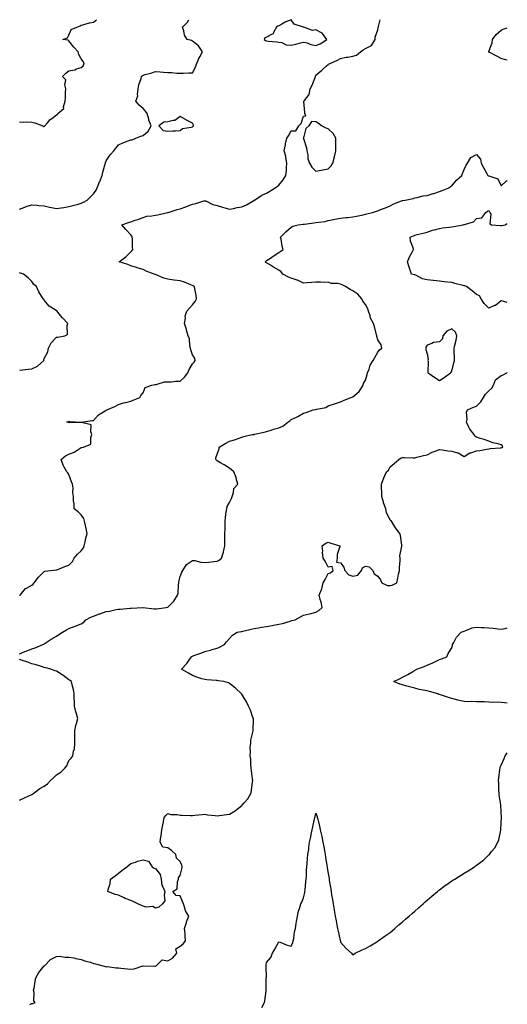
# Model space of a CAD drawing. Units: inches. Extents: x 926243 to 928883, y 7274138 to 7276778.
# Drawn here: x 928488 to 928883, y 7275981 to 7276778 of the extents above; entities that cross this region are included whole.
import ezdxf

# ---------------------------------------------------------------- set-up
doc = ezdxf.new("R2010")
doc.units = ezdxf.units.IN
doc.header["$MEASUREMENT"] = 0
doc.layers.add('Contour_92627274', color=7, linetype='Continuous', true_color=0xb9ccd2)

msp = doc.modelspace()

# ---------------------------------------------------------------- linework, layer by layer
at = {"layer": 'Contour_92627274'}
for points in [[(928488.05, 7276695.36, 3252), (928491.19, 7276695.06, 3252), (928494.59, 7276695.39, 3252), (928498.05, 7276695.14, 3252), (928500.53, 7276694.4, 3252), (928506.78, 7276691.92, 3252), (928507.66, 7276691.53, 3252), (928508.05, 7276691.39, 3252), (928508.34, 7276691.64, 3252), (928508.4, 7276691.92, 3252), (928510.61, 7276694.49, 3252), (928512.82, 7276697.15, 3252), (928514.18, 7276698.05, 3252), (928518.05, 7276700.87, 3252), (928518.73, 7276701.25, 3252), (928519.17, 7276701.92, 3252), (928523.82, 7276706.15, 3252), (928523.65, 7276707.52, 3252), (928524.91, 7276711.92, 3252), (928525.17, 7276714.79, 3252), (928525.35, 7276719.22, 3252), (928525.58, 7276721.92, 3252), (928524.71, 7276725.26, 3252), (928525.47, 7276729.34, 3252), (928522.79, 7276731.92, 3252), (928525.4, 7276734.57, 3252), (928528.05, 7276736.49, 3252), (928532.69, 7276737.28, 3252), (928534.23, 7276738.1, 3252), (928538.05, 7276739.32, 3252), (928539.44, 7276740.53, 3252), (928540.46, 7276741.92, 3252), (928539.89, 7276743.76, 3252), (928538.05, 7276746.35, 3252), (928536.01, 7276749.88, 3252), (928535.44, 7276751.92, 3252), (928531.96, 7276755.83, 3252), (928528.05, 7276760.83, 3252), (928527.46, 7276761.33, 3252), (928523.11, 7276761.92, 3252), (928526.75, 7276763.22, 3252), (928528.05, 7276765.48, 3252), (928529.79, 7276770.18, 3252), (928534.45, 7276771.92, 3252), (928537, 7276772.97, 3252), (928538.05, 7276773.59, 3252), (928540.14, 7276774.01, 3252), (928544.6, 7276775.37, 3252), (928548.05, 7276775.88, 3252), (928550.31, 7276778, 3252)], [(928488.05, 7276311.78, 3250), (928488.16, 7276311.81, 3250), (928488.43, 7276311.92, 3250), (928490.72, 7276314.59, 3250), (928492.76, 7276317.21, 3250), (928493.67, 7276317.54, 3250), (928498.05, 7276319.95, 3250), (928499, 7276320.96, 3250), (928499.82, 7276321.92, 3250), (928503.36, 7276326.62, 3250), (928508.05, 7276331.18, 3250), (928508.62, 7276331.35, 3250), (928513.26, 7276331.92, 3250), (928517.59, 7276332.38, 3250), (928518.05, 7276332.48, 3250), (928518.91, 7276332.78, 3250), (928524.79, 7276335.17, 3250), (928528.05, 7276336.15, 3250), (928530.81, 7276339.16, 3250), (928532.38, 7276341.92, 3250), (928534.9, 7276345.07, 3250), (928538.05, 7276347.96, 3250), (928539.79, 7276350.18, 3250), (928540.38, 7276351.92, 3250), (928541.18, 7276355.05, 3250), (928541.78, 7276358.19, 3250), (928542.9, 7276361.92, 3250), (928542.06, 7276365.92, 3250), (928541.5, 7276368.46, 3250), (928540.76, 7276371.92, 3250), (928540.2, 7276374.07, 3250), (928538.05, 7276377.1, 3250), (928535.54, 7276379.41, 3250), (928532.15, 7276381.92, 3250), (928532.14, 7276386.01, 3250), (928531.78, 7276388.2, 3250), (928531.79, 7276391.92, 3250), (928531.18, 7276395.05, 3250), (928531.37, 7276398.6, 3250), (928530.93, 7276401.92, 3250), (928529.98, 7276403.84, 3250), (928528.05, 7276409.7, 3250), (928527.21, 7276411.07, 3250), (928526.32, 7276411.92, 3250), (928524.28, 7276415.69, 3250), (928523.32, 7276417.19, 3250), (928521.62, 7276421.92, 3250), (928525.19, 7276424.77, 3250), (928528.05, 7276426.23, 3250), (928532.16, 7276427.82, 3250), (928537.12, 7276430.99, 3250), (928538.05, 7276431.51, 3250), (928538.44, 7276431.53, 3250), (928539.75, 7276431.92, 3250), (928545.76, 7276434.21, 3250), (928545.68, 7276439.55, 3250), (928546.66, 7276441.92, 3250), (928545.68, 7276444.29, 3250), (928546.02, 7276449.89, 3250), (928538.1, 7276451.87, 3250), (928538.05, 7276451.9, 3250), (928538.03, 7276451.9, 3250), (928528.34, 7276451.63, 3250), (928528.05, 7276451.63, 3250), (928527.82, 7276451.69, 3250), (928526.21, 7276451.92, 3250), (928527.43, 7276452.54, 3250), (928528.05, 7276452.8, 3250), (928528.61, 7276452.48, 3250), (928538.02, 7276451.96, 3250), (928538.05, 7276451.94, 3250), (928538.07, 7276451.95, 3250), (928546.67, 7276453.3, 3250), (928548.05, 7276453.39, 3250), (928551.94, 7276458.03, 3250), (928557.26, 7276461.13, 3250), (928558.05, 7276461.66, 3250), (928558.23, 7276461.73, 3250), (928558.83, 7276461.92, 3250), (928565.32, 7276464.65, 3250), (928568.05, 7276466.27, 3250), (928572.3, 7276467.67, 3250), (928574.12, 7276467.98, 3250), (928578.05, 7276469.02, 3250), (928580.15, 7276469.81, 3250), (928585.52, 7276471.92, 3250), (928586.2, 7276473.77, 3250), (928588.05, 7276475.77, 3250), (928589.77, 7276480.19, 3250), (928595.11, 7276481.92, 3250), (928597.5, 7276482.47, 3250), (928598.05, 7276482.49, 3250), (928598.65, 7276482.53, 3250), (928605.34, 7276484.63, 3250), (928608.05, 7276484.71, 3250), (928610.94, 7276484.8, 3250), (928614.72, 7276485.25, 3250), (928618.05, 7276485.34, 3250), (928621.54, 7276488.43, 3250), (928624.21, 7276491.92, 3250), (928625.26, 7276494.71, 3250), (928628.05, 7276499.26, 3250), (928629.43, 7276500.53, 3250), (928630.25, 7276501.92, 3250), (928629.91, 7276503.79, 3250), (928628.05, 7276506.53, 3250), (928626.67, 7276510.54, 3250), (928626.5, 7276511.92, 3250), (928625.98, 7276513.99, 3250), (928625.67, 7276519.55, 3250), (928624.65, 7276521.92, 3250), (928623.29, 7276526.68, 3250), (928623.21, 7276527.08, 3250), (928621.57, 7276531.92, 3250), (928622.31, 7276536.18, 3250), (928622.16, 7276537.81, 3250), (928623.56, 7276541.92, 3250), (928625.55, 7276544.42, 3250), (928628.05, 7276547.2, 3250), (928630.16, 7276549.81, 3250), (928631.45, 7276551.92, 3250), (928631.09, 7276554.96, 3250), (928630, 7276559.97, 3250), (928629.71, 7276561.92, 3250), (928628.64, 7276562.51, 3250), (928628.05, 7276562.8, 3250), (928626.7, 7276563.27, 3250), (928621.48, 7276565.35, 3250), (928618.05, 7276566.39, 3250), (928613.18, 7276567.05, 3250), (928612.88, 7276567.09, 3250), (928608.05, 7276567.74, 3250), (928604.74, 7276568.61, 3250), (928598.63, 7276571.34, 3250), (928598.05, 7276571.55, 3250), (928597.77, 7276571.64, 3250), (928597.07, 7276571.92, 3250), (928590.47, 7276574.33, 3250), (928588.05, 7276575.58, 3250), (928583.21, 7276577.08, 3250), (928582.76, 7276577.2, 3250), (928578.05, 7276578.64, 3250), (928575.82, 7276579.68, 3250), (928568.66, 7276581.92, 3250), (928574.04, 7276585.93, 3250), (928578.05, 7276590.02, 3250), (928579.05, 7276590.91, 3250), (928579.81, 7276591.92, 3250), (928579.5, 7276593.37, 3250), (928579.43, 7276600.54, 3250), (928579.22, 7276601.92, 3250), (928578.84, 7276602.7, 3250), (928578.05, 7276603.78, 3250), (928574.18, 7276608.05, 3250), (928570.92, 7276611.92, 3250), (928576.3, 7276613.68, 3250), (928578.05, 7276614.28, 3250), (928581.71, 7276615.58, 3250), (928583.71, 7276616.27, 3250), (928588.05, 7276617.87, 3250), (928591.21, 7276618.77, 3250), (928595.27, 7276619.14, 3250), (928598.05, 7276619.72, 3250), (928599.89, 7276620.08, 3250), (928607.96, 7276621.82, 3250), (928608.05, 7276621.84, 3250), (928608.11, 7276621.86, 3250), (928608.36, 7276621.92, 3250), (928615.69, 7276624.28, 3250), (928618.05, 7276624.9, 3250), (928622.67, 7276626.54, 3250), (928623.25, 7276626.72, 3250), (928628.05, 7276628.59, 3250), (928630.75, 7276629.21, 3250), (928637.39, 7276631.26, 3250), (928638.05, 7276631.43, 3250), (928638.8, 7276631.18, 3250), (928644.54, 7276628.4, 3250), (928648.05, 7276627.62, 3250), (928652.42, 7276626.29, 3250), (928654.25, 7276625.72, 3250), (928658.05, 7276624.55, 3250), (928661.34, 7276625.21, 3250), (928664.18, 7276625.79, 3250), (928668.05, 7276626.56, 3250), (928671.85, 7276628.12, 3250), (928677.79, 7276631.66, 3250), (928678.05, 7276631.8, 3250), (928678.13, 7276631.84, 3250), (928678.32, 7276631.92, 3250), (928684.12, 7276635.85, 3250), (928688.05, 7276637.47, 3250), (928690.76, 7276639.21, 3250), (928695.07, 7276641.92, 3250), (928696.87, 7276643.1, 3250), (928698.05, 7276643.97, 3250), (928701.62, 7276648.36, 3250), (928703.78, 7276651.92, 3250), (928704.09, 7276655.88, 3250), (928704.15, 7276658.02, 3250), (928704.43, 7276661.92, 3250), (928703.6, 7276666.37, 3250), (928703.53, 7276667.4, 3250), (928702.43, 7276671.92, 3250), (928703.3, 7276676.67, 3250), (928703.46, 7276677.33, 3250), (928704.37, 7276681.92, 3250), (928705.92, 7276684.06, 3250), (928708.05, 7276688.08, 3250), (928711.85, 7276688.12, 3250), (928714.07, 7276691.92, 3250), (928715.97, 7276694, 3250), (928718.05, 7276699.79, 3250), (928719.75, 7276700.21, 3250), (928718.96, 7276701.92, 3250), (928719.09, 7276702.96, 3250), (928718.26, 7276711.71, 3250), (928718.3, 7276711.92, 3250), (928718.65, 7276712.52, 3250), (928722.49, 7276717.48, 3250), (928723.46, 7276721.92, 3250), (928725.11, 7276724.87, 3250), (928727.3, 7276731.17, 3250), (928727.62, 7276731.92, 3250), (928727.65, 7276732.32, 3250), (928728.05, 7276732.98, 3250), (928732.76, 7276737.21, 3250), (928736.69, 7276740.55, 3250), (928738.05, 7276741.72, 3250), (928738.12, 7276741.84, 3250), (928738.14, 7276741.92, 3250), (928744.96, 7276745.01, 3250), (928748.05, 7276746.55, 3250), (928752.41, 7276747.56, 3250), (928753.88, 7276747.75, 3250), (928758.05, 7276748.58, 3250), (928760.78, 7276749.19, 3250), (928764.03, 7276751.92, 3250), (928766.31, 7276753.66, 3250), (928768.05, 7276754.58, 3250), (928772.96, 7276757.01, 3250), (928776.11, 7276761.92, 3250), (928776.09, 7276763.88, 3250), (928778.05, 7276769.69, 3250), (928778.51, 7276771.45, 3250), (928778.56, 7276771.92, 3250), (928778.72, 7276772.59, 3250), (928780.07, 7276778, 3250)], [(928488.05, 7276624.6, 3251), (928492.23, 7276626.1, 3251), (928493.38, 7276626.59, 3251), (928498.05, 7276627.97, 3251), (928502.22, 7276627.75, 3251), (928503.7, 7276627.57, 3251), (928508.05, 7276627.38, 3251), (928512.42, 7276626.3, 3251), (928513.97, 7276626, 3251), (928518.05, 7276625.08, 3251), (928521.78, 7276625.65, 3251), (928524, 7276625.97, 3251), (928528.05, 7276626.6, 3251), (928532.22, 7276627.75, 3251), (928534.56, 7276628.43, 3251), (928538.05, 7276629.42, 3251), (928539.73, 7276630.24, 3251), (928542.66, 7276631.92, 3251), (928545.45, 7276634.53, 3251), (928548.05, 7276636.98, 3251), (928549.95, 7276640.03, 3251), (928550.88, 7276641.92, 3251), (928552.82, 7276646.7, 3251), (928552.96, 7276647.02, 3251), (928554.9, 7276651.92, 3251), (928555.46, 7276654.51, 3251), (928557.41, 7276661.29, 3251), (928557.57, 7276661.92, 3251), (928557.64, 7276662.33, 3251), (928558.05, 7276663.73, 3251), (928561.29, 7276668.68, 3251), (928564.38, 7276671.92, 3251), (928565.96, 7276674, 3251), (928568.05, 7276676.62, 3251), (928571.69, 7276678.29, 3251), (928576.05, 7276679.92, 3251), (928578.05, 7276680.74, 3251), (928579.18, 7276680.79, 3251), (928582.31, 7276681.92, 3251), (928586.25, 7276683.73, 3251), (928588.05, 7276684.34, 3251), (928592.13, 7276687.85, 3251), (928594.54, 7276691.92, 3251), (928592.71, 7276696.59, 3251), (928592.6, 7276697.37, 3251), (928591.35, 7276701.92, 3251), (928589.95, 7276703.82, 3251), (928588.05, 7276706.03, 3251), (928584.9, 7276708.77, 3251), (928582.26, 7276711.92, 3251), (928583.69, 7276716.28, 3251), (928583.45, 7276717.32, 3251), (928584.08, 7276721.92, 3251), (928584.7, 7276725.27, 3251), (928586.41, 7276730.29, 3251), (928586.81, 7276731.92, 3251), (928587.43, 7276732.54, 3251), (928588.05, 7276733.01, 3251), (928589.64, 7276733.51, 3251), (928595.03, 7276734.94, 3251), (928598.05, 7276736.03, 3251), (928601.9, 7276735.77, 3251), (928604.51, 7276735.46, 3251), (928608.05, 7276735.2, 3251), (928611.39, 7276735.27, 3251), (928615.34, 7276734.63, 3251), (928618.05, 7276734.72, 3251), (928620.86, 7276734.73, 3251), (928625, 7276734.97, 3251), (928628.05, 7276734.96, 3251), (928630.5, 7276739.47, 3251), (928631.35, 7276741.92, 3251), (928633.3, 7276746.67, 3251), (928634.09, 7276747.96, 3251), (928636.28, 7276751.92, 3251), (928632.84, 7276756.71, 3251), (928628.05, 7276760.66, 3251), (928627.17, 7276761.03, 3251), (928623.66, 7276761.92, 3251), (928621.62, 7276765.49, 3251), (928621.03, 7276768.94, 3251), (928620.04, 7276771.92, 3251), (928624.09, 7276775.88, 3251), (928625.18, 7276778, 3251)], [(928883, 7276745.17, 3249), (928881.6, 7276745.47, 3249), (928878.05, 7276746.61, 3249), (928874.49, 7276748.36, 3249), (928868.25, 7276751.71, 3249), (928868.05, 7276751.82, 3249), (928867.98, 7276751.84, 3249), (928867.86, 7276751.92, 3249), (928867.95, 7276752.03, 3249), (928868.05, 7276752.28, 3249), (928870.71, 7276759.25, 3249), (928871.13, 7276761.92, 3249), (928873.91, 7276766.06, 3249), (928878.05, 7276769.58, 3249), (928879.77, 7276770.2, 3249), (928883, 7276771.47, 3249)], [(928488.05, 7276264.41, 3249), (928492.31, 7276266.19, 3249), (928493.34, 7276266.63, 3249), (928498.05, 7276268.5, 3249), (928500.6, 7276269.36, 3249), (928506.9, 7276271.92, 3249), (928507.66, 7276272.31, 3249), (928508.05, 7276272.51, 3249), (928509.66, 7276273.53, 3249), (928513.76, 7276276.21, 3249), (928518.05, 7276278.79, 3249), (928519.96, 7276280.02, 3249), (928522.69, 7276281.92, 3249), (928526.1, 7276283.87, 3249), (928528.05, 7276284.82, 3249), (928532.95, 7276286.82, 3249), (928533.08, 7276286.88, 3249), (928538.05, 7276288.59, 3249), (928539.98, 7276289.99, 3249), (928541.77, 7276291.92, 3249), (928545.83, 7276294.14, 3249), (928548.05, 7276295.03, 3249), (928552.84, 7276296.71, 3249), (928553.16, 7276296.81, 3249), (928558.05, 7276298.72, 3249), (928560.87, 7276299.1, 3249), (928566.38, 7276300.25, 3249), (928568.05, 7276300.5, 3249), (928569.46, 7276300.5, 3249), (928577.59, 7276301.46, 3249), (928578.05, 7276301.46, 3249), (928578.47, 7276301.49, 3249), (928587.82, 7276301.92, 3249), (928588.04, 7276301.93, 3249), (928588.06, 7276301.93, 3249), (928588.12, 7276301.92, 3249), (928596.94, 7276300.81, 3249), (928598.05, 7276300.84, 3249), (928599.03, 7276300.94, 3249), (928606.66, 7276301.92, 3249), (928607.82, 7276302.15, 3249), (928608.05, 7276302.25, 3249), (928612.89, 7276307.08, 3249), (928616, 7276311.92, 3249), (928616.45, 7276313.52, 3249), (928616.71, 7276320.57, 3249), (928616.97, 7276321.92, 3249), (928617.11, 7276322.86, 3249), (928618.05, 7276327.15, 3249), (928619.43, 7276330.54, 3249), (928620.27, 7276331.92, 3249), (928623.16, 7276336.81, 3249), (928628.05, 7276340.13, 3249), (928630.05, 7276339.92, 3249), (928634.78, 7276338.65, 3249), (928638.05, 7276338.41, 3249), (928641.4, 7276338.57, 3249), (928645.32, 7276339.19, 3249), (928648.05, 7276339.36, 3249), (928649.68, 7276340.29, 3249), (928651.59, 7276341.92, 3249), (928653.24, 7276346.72, 3249), (928653.24, 7276347.11, 3249), (928654.21, 7276351.92, 3249), (928654.3, 7276355.68, 3249), (928654.3, 7276358.16, 3249), (928654.37, 7276361.92, 3249), (928654.43, 7276365.53, 3249), (928654.42, 7276368.29, 3249), (928654.48, 7276371.92, 3249), (928654.91, 7276375.06, 3249), (928655.42, 7276379.28, 3249), (928655.77, 7276381.92, 3249), (928656.23, 7276383.74, 3249), (928658.05, 7276386.86, 3249), (928659.65, 7276390.32, 3249), (928660.17, 7276391.92, 3249), (928661.33, 7276395.2, 3249), (928661.6, 7276398.38, 3249), (928664.67, 7276401.92, 3249), (928663.47, 7276406.49, 3249), (928663.4, 7276407.27, 3249), (928661.49, 7276411.92, 3249), (928659.66, 7276413.53, 3249), (928658.05, 7276414.66, 3249), (928653.71, 7276417.57, 3249), (928650.85, 7276419.12, 3249), (928648.05, 7276420.72, 3249), (928647.43, 7276421.3, 3249), (928646.9, 7276421.92, 3249), (928646.85, 7276423.12, 3249), (928648.05, 7276426.1, 3249), (928649.67, 7276430.31, 3249), (928649.72, 7276431.92, 3249), (928655.03, 7276434.95, 3249), (928658.05, 7276436.56, 3249), (928662.12, 7276437.85, 3249), (928665.01, 7276438.88, 3249), (928668.05, 7276439.92, 3249), (928669.57, 7276440.4, 3249), (928676.38, 7276441.92, 3249), (928677.84, 7276442.13, 3249), (928678.05, 7276442.13, 3249), (928678.32, 7276442.19, 3249), (928685.99, 7276443.97, 3249), (928688.05, 7276444.42, 3249), (928691.74, 7276445.6, 3249), (928693.67, 7276446.3, 3249), (928698.05, 7276447.56, 3249), (928701.12, 7276448.84, 3249), (928705.15, 7276451.92, 3249), (928706.77, 7276453.2, 3249), (928708.05, 7276454.22, 3249), (928712.26, 7276456.13, 3249), (928713.42, 7276456.56, 3249), (928718.05, 7276459.45, 3249), (928720.02, 7276459.95, 3249), (928725.91, 7276461.92, 3249), (928727.62, 7276462.35, 3249), (928728.05, 7276462.35, 3249), (928728.7, 7276462.57, 3249), (928735.92, 7276464.05, 3249), (928738.05, 7276465.19, 3249), (928743.02, 7276466.95, 3249), (928743.1, 7276466.97, 3249), (928748.05, 7276468.62, 3249), (928750.35, 7276469.62, 3249), (928756.42, 7276471.92, 3249), (928757.54, 7276472.44, 3249), (928758.05, 7276472.64, 3249), (928763.05, 7276476.92, 3249), (928766.21, 7276481.92, 3249), (928766.57, 7276483.39, 3249), (928768.05, 7276485.92, 3249), (928769.46, 7276490.51, 3249), (928769.88, 7276491.92, 3249), (928771.09, 7276494.96, 3249), (928771.86, 7276498.11, 3249), (928774.39, 7276501.92, 3249), (928775.62, 7276504.34, 3249), (928778.05, 7276508.8, 3249), (928779.39, 7276510.58, 3249), (928781.41, 7276511.92, 3249), (928780.76, 7276514.63, 3249), (928778.05, 7276518.62, 3249), (928777.44, 7276521.3, 3249), (928777.38, 7276521.92, 3249), (928777.09, 7276522.89, 3249), (928775.59, 7276529.47, 3249), (928774.66, 7276531.92, 3249), (928772.27, 7276536.14, 3249), (928771.91, 7276538.06, 3249), (928770.58, 7276541.92, 3249), (928770.02, 7276543.89, 3249), (928768.05, 7276547.3, 3249), (928766.13, 7276550, 3249), (928765.14, 7276551.92, 3249), (928761.89, 7276555.77, 3249), (928758.05, 7276558.48, 3249), (928755.68, 7276559.55, 3249), (928752.02, 7276561.92, 3249), (928749.37, 7276563.24, 3249), (928748.05, 7276563.68, 3249), (928745.73, 7276564.23, 3249), (928740.41, 7276564.27, 3249), (928738.05, 7276565.34, 3249), (928734.84, 7276565.13, 3249), (928731.61, 7276565.48, 3249), (928728.05, 7276565.31, 3249), (928724.77, 7276565.19, 3249), (928720.95, 7276564.82, 3249), (928718.05, 7276564.71, 3249), (928713.17, 7276567.04, 3249), (928712.88, 7276567.1, 3249), (928708.05, 7276568.67, 3249), (928705.73, 7276569.6, 3249), (928701.24, 7276571.92, 3249), (928699.81, 7276573.68, 3249), (928698.05, 7276575.16, 3249), (928693.75, 7276577.62, 3249), (928690.36, 7276579.62, 3249), (928688.05, 7276580.95, 3249), (928687.58, 7276581.45, 3249), (928687.01, 7276581.92, 3249), (928687.46, 7276582.51, 3249), (928688.05, 7276582.99, 3249), (928691.12, 7276584.99, 3249), (928693.46, 7276586.51, 3249), (928698.05, 7276589.48, 3249), (928699.48, 7276590.49, 3249), (928701.61, 7276591.92, 3249), (928700.75, 7276594.62, 3249), (928699.78, 7276600.19, 3249), (928699.33, 7276601.92, 3249), (928703.73, 7276606.24, 3249), (928708.05, 7276610.1, 3249), (928709.23, 7276610.74, 3249), (928713.75, 7276611.92, 3249), (928717.62, 7276612.35, 3249), (928718.05, 7276612.48, 3249), (928718.65, 7276612.53, 3249), (928726.4, 7276613.57, 3249), (928728.05, 7276613.68, 3249), (928730.27, 7276614.14, 3249), (928735.48, 7276614.5, 3249), (928738.05, 7276615.26, 3249), (928742.28, 7276616.15, 3249), (928743.47, 7276616.5, 3249), (928748.05, 7276617.27, 3249), (928752.21, 7276617.77, 3249), (928753.99, 7276617.87, 3249), (928758.05, 7276618.3, 3249), (928761, 7276618.97, 3249), (928766.17, 7276620.05, 3249), (928768.05, 7276620.46, 3249), (928769.22, 7276620.75, 3249), (928773.89, 7276621.92, 3249), (928777.09, 7276622.88, 3249), (928778.05, 7276623.3, 3249), (928780.3, 7276624.17, 3249), (928784.27, 7276625.7, 3249), (928788.05, 7276627.17, 3249), (928791.16, 7276628.81, 3249), (928797.3, 7276631.17, 3249), (928798.05, 7276631.5, 3249), (928798.38, 7276631.59, 3249), (928800.25, 7276631.92, 3249), (928806.69, 7276633.28, 3249), (928808.05, 7276633.59, 3249), (928810.09, 7276633.95, 3249), (928814.74, 7276635.23, 3249), (928818.05, 7276635.71, 3249), (928822.86, 7276637.12, 3249), (928823.49, 7276637.36, 3249), (928828.05, 7276638.92, 3249), (928830.38, 7276639.6, 3249), (928835.77, 7276641.92, 3249), (928837.08, 7276642.89, 3249), (928838.05, 7276643.34, 3249), (928841.81, 7276648.15, 3249), (928846.08, 7276651.92, 3249), (928846.62, 7276653.35, 3249), (928848.05, 7276656.59, 3249), (928849.66, 7276660.31, 3249), (928850.72, 7276661.92, 3249), (928853.54, 7276666.43, 3249), (928858.05, 7276668.88, 3249), (928861.2, 7276665.07, 3249), (928861.89, 7276661.92, 3249), (928863.92, 7276657.79, 3249), (928866.44, 7276653.53, 3249), (928867.35, 7276651.92, 3249), (928867.77, 7276651.64, 3249), (928868.05, 7276651.63, 3249), (928868.72, 7276651.25, 3249), (928875.25, 7276649.12, 3249), (928878.05, 7276643.57, 3249), (928882.47, 7276647.5, 3249), (928883, 7276647.43, 3249)], [(928883, 7276549.02, 3248), (928880.18, 7276549.78, 3248), (928878.05, 7276550.19, 3248), (928873.31, 7276546.66, 3248), (928872.56, 7276546.42, 3248), (928868.05, 7276544.43, 3248), (928864.28, 7276548.15, 3248), (928861.91, 7276551.92, 3248), (928860.4, 7276554.27, 3248), (928858.05, 7276555.54, 3248), (928854.56, 7276558.43, 3248), (928849.88, 7276561.92, 3248), (928848.49, 7276562.37, 3248), (928848.05, 7276562.48, 3248), (928847.3, 7276562.67, 3248), (928840.6, 7276564.47, 3248), (928838.05, 7276565.12, 3248), (928834.48, 7276565.49, 3248), (928831.9, 7276565.77, 3248), (928828.05, 7276566.17, 3248), (928823.27, 7276566.71, 3248), (928822.91, 7276566.77, 3248), (928818.05, 7276567.21, 3248), (928814.27, 7276568.14, 3248), (928808.86, 7276571.12, 3248), (928808.05, 7276571.44, 3248), (928807.59, 7276571.46, 3248), (928805.44, 7276571.92, 3248), (928804.14, 7276575.83, 3248), (928803.63, 7276577.5, 3248), (928802.07, 7276581.92, 3248), (928803.89, 7276586.07, 3248), (928805.83, 7276589.7, 3248), (928806.94, 7276591.92, 3248), (928806.66, 7276593.31, 3248), (928804.68, 7276598.54, 3248), (928804.26, 7276601.92, 3248), (928807, 7276602.97, 3248), (928808.05, 7276603.45, 3248), (928810.06, 7276603.93, 3248), (928814.84, 7276605.13, 3248), (928818.05, 7276605.87, 3248), (928822.3, 7276607.67, 3248), (928823.96, 7276607.83, 3248), (928828.05, 7276608.91, 3248), (928830.63, 7276609.34, 3248), (928836.05, 7276609.92, 3248), (928838.05, 7276610.22, 3248), (928839.58, 7276610.39, 3248), (928847.2, 7276611.92, 3248), (928847.88, 7276612.09, 3248), (928848.05, 7276612.07, 3248), (928848.34, 7276612.21, 3248), (928855.65, 7276614.32, 3248), (928858.05, 7276617.1, 3248), (928862.5, 7276617.47, 3248), (928865.73, 7276621.92, 3248), (928867.08, 7276622.89, 3248), (928868.05, 7276623.49, 3248), (928868.61, 7276622.48, 3248), (928869.04, 7276621.92, 3248), (928869.57, 7276620.4, 3248), (928868.77, 7276612.64, 3248), (928870.21, 7276611.92, 3248), (928877.41, 7276611.29, 3248), (928878.05, 7276611.28, 3248), (928878.6, 7276611.37, 3248), (928881.25, 7276611.92, 3248), (928883, 7276612.83, 3248)], [(928488.05, 7276494.16, 3251), (928490.64, 7276494.51, 3251), (928495.08, 7276494.89, 3251), (928498.05, 7276495.33, 3251), (928502.63, 7276497.35, 3251), (928507.6, 7276501.92, 3251), (928507.76, 7276502.21, 3251), (928508.05, 7276503.68, 3251), (928511.04, 7276508.92, 3251), (928511.49, 7276511.92, 3251), (928513.67, 7276516.3, 3251), (928518.05, 7276520.9, 3251), (928519.12, 7276520.85, 3251), (928524.76, 7276521.92, 3251), (928526.8, 7276523.17, 3251), (928526.54, 7276530.42, 3251), (928527.09, 7276531.92, 3251), (928522.71, 7276536.58, 3251), (928519.97, 7276540, 3251), (928518.41, 7276541.92, 3251), (928518.23, 7276542.1, 3251), (928518.05, 7276542.29, 3251), (928516.93, 7276543.04, 3251), (928512, 7276545.87, 3251), (928508.05, 7276550.74, 3251), (928507.71, 7276551.59, 3251), (928507.07, 7276551.92, 3251), (928505.88, 7276554.09, 3251), (928503.78, 7276557.65, 3251), (928501.81, 7276561.92, 3251), (928499.65, 7276563.51, 3251), (928498.05, 7276565.96, 3251), (928495.04, 7276568.91, 3251), (928491.35, 7276571.92, 3251), (928488.75, 7276572.62, 3251), (928488.05, 7276572.85, 3251)], [(928496.46, 7275980.33, 3248), (928498.05, 7275981.14, 3248), (928498.66, 7275981.3, 3248), (928500.61, 7275981.92, 3248), (928499.64, 7275983.51, 3248), (928499.94, 7275990.04, 3248), (928499.45, 7275991.92, 3248), (928499.8, 7275993.67, 3248), (928500.59, 7275999.37, 3248), (928501.21, 7276001.92, 3248), (928503.77, 7276006.2, 3248), (928508.05, 7276011.64, 3248), (928508.2, 7276011.77, 3248), (928508.41, 7276011.92, 3248), (928513.05, 7276016.92, 3248), (928518.05, 7276019.37, 3248), (928520.46, 7276019.52, 3248), (928524.88, 7276018.75, 3248), (928528.05, 7276018.86, 3248), (928531.87, 7276018.1, 3248), (928533.72, 7276017.59, 3248), (928538.05, 7276016.88, 3248), (928541.75, 7276015.61, 3248), (928545.38, 7276014.59, 3248), (928548.05, 7276013.75, 3248), (928549.44, 7276013.31, 3248), (928554.74, 7276011.92, 3248), (928557.34, 7276011.21, 3248), (928558.05, 7276011.05, 3248), (928558.88, 7276011.09, 3248), (928566.17, 7276010.05, 3248), (928568.05, 7276010.09, 3248), (928570, 7276009.97, 3248), (928575.36, 7276009.23, 3248), (928578.05, 7276009.09, 3248), (928580.75, 7276009.22, 3248), (928587.92, 7276011.78, 3248), (928588.05, 7276011.8, 3248), (928588.18, 7276011.79, 3248), (928597.61, 7276011.48, 3248), (928598.05, 7276011.45, 3248), (928598.37, 7276011.6, 3248), (928598.84, 7276011.92, 3248), (928603.45, 7276016.53, 3248), (928608.05, 7276015.84, 3248), (928611.96, 7276018, 3248), (928615.41, 7276021.92, 3248), (928614.54, 7276025.43, 3248), (928618.05, 7276027.66, 3248), (928620.55, 7276029.42, 3248), (928622.54, 7276031.92, 3248), (928622.13, 7276035.99, 3248), (928622.1, 7276037.87, 3248), (928621.74, 7276041.92, 3248), (928623.16, 7276046.81, 3248), (928623.36, 7276047.23, 3248), (928625.14, 7276051.92, 3248), (928622.36, 7276056.23, 3248), (928622.25, 7276057.72, 3248), (928620.93, 7276061.92, 3248), (928619.96, 7276063.82, 3248), (928618.05, 7276068.35, 3248), (928614.75, 7276068.62, 3248), (928612.21, 7276071.92, 3248), (928615.78, 7276074.2, 3248), (928615.93, 7276079.8, 3248), (928616.77, 7276081.92, 3248), (928616.87, 7276083.1, 3248), (928618.05, 7276084.78, 3248), (928619.55, 7276090.42, 3248), (928619.71, 7276091.92, 3248), (928619.46, 7276093.34, 3248), (928618.05, 7276096.12, 3248), (928615.14, 7276099.01, 3248), (928614.52, 7276101.92, 3248), (928611.2, 7276105.07, 3248), (928608.05, 7276107.39, 3248), (928604.03, 7276107.9, 3248), (928601.88, 7276111.92, 3248), (928602.54, 7276116.41, 3248), (928602.83, 7276117.14, 3248), (928603.23, 7276121.92, 3248), (928603.98, 7276125.99, 3248), (928604.56, 7276128.43, 3248), (928605.26, 7276131.92, 3248), (928606.43, 7276133.53, 3248), (928608.05, 7276135.22, 3248), (928610.44, 7276134.31, 3248), (928615.79, 7276134.18, 3248), (928618.05, 7276133.66, 3248), (928619.79, 7276133.66, 3248), (928626.36, 7276133.61, 3248), (928628.05, 7276133.61, 3248), (928629.94, 7276133.8, 3248), (928635.79, 7276134.18, 3248), (928638.05, 7276134.43, 3248), (928640.24, 7276134.12, 3248), (928646.44, 7276133.53, 3248), (928648.05, 7276133.32, 3248), (928649.71, 7276133.58, 3248), (928655.76, 7276134.21, 3248), (928658.05, 7276134.63, 3248), (928662.59, 7276137.38, 3248), (928666.99, 7276140.86, 3248), (928668.05, 7276141.67, 3248), (928668.19, 7276141.78, 3248), (928668.31, 7276141.92, 3248), (928669.89, 7276143.77, 3248), (928672.86, 7276147.11, 3248), (928675.62, 7276151.92, 3248), (928675.79, 7276154.18, 3248), (928676.75, 7276160.61, 3248), (928676.86, 7276161.92, 3248), (928676.75, 7276163.22, 3248), (928675.82, 7276169.68, 3248), (928675.66, 7276171.92, 3248), (928675.3, 7276174.67, 3248), (928675.23, 7276179.1, 3248), (928674.72, 7276181.92, 3248), (928675.11, 7276184.86, 3248), (928674.9, 7276188.78, 3248), (928675.21, 7276191.92, 3248), (928675.39, 7276194.58, 3248), (928677.01, 7276200.88, 3248), (928677.12, 7276201.92, 3248), (928677.09, 7276202.88, 3248), (928677.44, 7276211.31, 3248), (928677.42, 7276211.92, 3248), (928676.98, 7276212.98, 3248), (928674.99, 7276218.86, 3248), (928673.31, 7276221.92, 3248), (928671.76, 7276225.63, 3248), (928668.05, 7276231.65, 3248), (928667.94, 7276231.81, 3248), (928667.81, 7276231.92, 3248), (928662.78, 7276236.65, 3248), (928658.05, 7276240.49, 3248), (928657.17, 7276241.04, 3248), (928653.44, 7276241.92, 3248), (928648.78, 7276242.65, 3248), (928648.05, 7276242.78, 3248), (928647.14, 7276242.83, 3248), (928639.57, 7276243.44, 3248), (928638.05, 7276243.51, 3248), (928635.68, 7276244.29, 3248), (928631.54, 7276245.41, 3248), (928628.05, 7276246.78, 3248), (928624.78, 7276248.65, 3248), (928619.26, 7276251.92, 3248), (928623.47, 7276256.5, 3248), (928625.15, 7276259.02, 3248), (928627.2, 7276261.92, 3248), (928627.65, 7276262.31, 3248), (928628.05, 7276262.55, 3248), (928629.09, 7276262.96, 3248), (928634.91, 7276265.06, 3248), (928638.05, 7276266.35, 3248), (928642.58, 7276267.4, 3248), (928643.96, 7276267.84, 3248), (928648.05, 7276268.9, 3248), (928650.06, 7276269.91, 3248), (928653.88, 7276271.92, 3248), (928655.72, 7276274.24, 3248), (928658.05, 7276276.88, 3248), (928660.5, 7276279.47, 3248), (928664.33, 7276281.92, 3248), (928667.51, 7276282.46, 3248), (928668.05, 7276282.56, 3248), (928668.86, 7276282.73, 3248), (928675.6, 7276284.37, 3248), (928678.05, 7276284.81, 3248), (928681.57, 7276285.45, 3248), (928684.04, 7276285.93, 3248), (928688.05, 7276286.63, 3248), (928692.59, 7276287.38, 3248), (928693.78, 7276287.65, 3248), (928698.05, 7276288.44, 3248), (928700.87, 7276289.1, 3248), (928707.06, 7276290.92, 3248), (928708.05, 7276291.19, 3248), (928708.64, 7276291.33, 3248), (928711.28, 7276291.92, 3248), (928715.66, 7276294.31, 3248), (928718.05, 7276295.62, 3248), (928722.94, 7276296.8, 3248), (928723.12, 7276296.85, 3248), (928728.05, 7276298.06, 3248), (928730.41, 7276299.57, 3248), (928733.01, 7276301.92, 3248), (928732.26, 7276306.13, 3248), (928731.57, 7276308.39, 3248), (928730.77, 7276311.92, 3248), (928732.6, 7276316.47, 3248), (928732.93, 7276317.04, 3248), (928733.98, 7276321.92, 3248), (928735.4, 7276324.57, 3248), (928738.05, 7276329.58, 3248), (928739.84, 7276330.13, 3248), (928741.9, 7276331.92, 3248), (928741.29, 7276335.16, 3248), (928738.05, 7276334.73, 3248), (928735.64, 7276339.51, 3248), (928733.76, 7276341.92, 3248), (928733.41, 7276346.56, 3248), (928733.63, 7276347.5, 3248), (928733, 7276351.92, 3248), (928735.94, 7276354.04, 3248), (928738.05, 7276354.89, 3248), (928740.1, 7276353.97, 3248), (928747.36, 7276351.92, 3248), (928747.38, 7276351.26, 3248), (928745.18, 7276344.79, 3248), (928745.24, 7276341.92, 3248), (928744.81, 7276338.68, 3248), (928748.05, 7276338.07, 3248), (928750.73, 7276334.6, 3248), (928751.56, 7276331.92, 3248), (928754.59, 7276328.46, 3248), (928758.05, 7276327.22, 3248), (928761.97, 7276328, 3248), (928764.81, 7276331.92, 3248), (928765.85, 7276334.12, 3248), (928768.05, 7276335.54, 3248), (928771.05, 7276334.92, 3248), (928774.05, 7276331.92, 3248), (928775.25, 7276329.13, 3248), (928778.05, 7276327.34, 3248), (928780.4, 7276324.27, 3248), (928781.41, 7276321.92, 3248), (928785.9, 7276319.77, 3248), (928788.05, 7276319.64, 3248), (928789.83, 7276320.13, 3248), (928793.51, 7276321.92, 3248), (928794.3, 7276325.66, 3248), (928794.97, 7276328.84, 3248), (928795.62, 7276331.92, 3248), (928795.72, 7276334.25, 3248), (928796.18, 7276340.05, 3248), (928796.26, 7276341.92, 3248), (928796.06, 7276343.91, 3248), (928797.72, 7276351.59, 3248), (928797.65, 7276351.92, 3248), (928797.57, 7276352.4, 3248), (928796.41, 7276360.28, 3248), (928796.08, 7276361.92, 3248), (928792.48, 7276366.35, 3248), (928790.91, 7276369.06, 3248), (928789.14, 7276371.92, 3248), (928788.47, 7276372.34, 3248), (928788.05, 7276372.76, 3248), (928785.12, 7276378.99, 3248), (928784.7, 7276381.92, 3248), (928782.88, 7276386.75, 3248), (928782.81, 7276387.16, 3248), (928781.45, 7276391.92, 3248), (928781.42, 7276395.29, 3248), (928781.06, 7276398.9, 3248), (928781.01, 7276401.92, 3248), (928783.02, 7276406.89, 3248), (928783.04, 7276406.93, 3248), (928785.29, 7276411.92, 3248), (928786.8, 7276413.18, 3248), (928788.05, 7276415.8, 3248), (928791.43, 7276418.54, 3248), (928795.11, 7276421.92, 3248), (928796.94, 7276423.03, 3248), (928798.05, 7276423.38, 3248), (928799.5, 7276423.37, 3248), (928806.71, 7276423.27, 3248), (928808.05, 7276423.25, 3248), (928809.73, 7276423.6, 3248), (928815.06, 7276424.91, 3248), (928818.05, 7276425.47, 3248), (928822.19, 7276427.78, 3248), (928824.69, 7276428.56, 3248), (928828.05, 7276429.93, 3248), (928830.28, 7276429.69, 3248), (928834.95, 7276428.82, 3248), (928838.05, 7276428.55, 3248), (928842.78, 7276427.18, 3248), (928843.3, 7276427.17, 3248), (928848.05, 7276424.16, 3248), (928852.75, 7276427.21, 3248), (928853.39, 7276427.26, 3248), (928858.05, 7276428.72, 3248), (928860.77, 7276429.2, 3248), (928866.28, 7276430.15, 3248), (928868.05, 7276430.46, 3248), (928869.23, 7276430.74, 3248), (928877.37, 7276431.24, 3248), (928878.05, 7276431.35, 3248), (928878.5, 7276431.47, 3248), (928879.26, 7276431.92, 3248), (928879.05, 7276432.92, 3248), (928878.05, 7276433.64, 3248), (928875.58, 7276434.39, 3248), (928871.33, 7276435.2, 3248), (928868.05, 7276436.54, 3248), (928864.22, 7276438.09, 3248), (928861.14, 7276438.82, 3248), (928858.05, 7276439.83, 3248), (928856.78, 7276440.65, 3248), (928856.26, 7276441.92, 3248), (928852.63, 7276446.5, 3248), (928851.96, 7276448.01, 3248), (928849.87, 7276451.92, 3248), (928850.4, 7276454.27, 3248), (928849.86, 7276460.11, 3248), (928850.85, 7276461.92, 3248), (928855.71, 7276464.26, 3248), (928858.05, 7276465.11, 3248), (928861.46, 7276468.5, 3248), (928863.77, 7276471.92, 3248), (928865.3, 7276474.67, 3248), (928868.05, 7276477.42, 3248), (928870.41, 7276479.56, 3248), (928871.69, 7276481.92, 3248), (928873.55, 7276486.41, 3248), (928878.05, 7276489.75, 3248), (928879.56, 7276490.41, 3248), (928882.73, 7276491.92, 3248), (928883, 7276492.35, 3248)], [(928883, 7276224.46, 3247), (928880.81, 7276224.68, 3247), (928878.05, 7276225.03, 3247), (928874.73, 7276225.24, 3247), (928871.24, 7276225.1, 3247), (928868.05, 7276225.36, 3247), (928864.48, 7276225.48, 3247), (928861.59, 7276225.46, 3247), (928858.05, 7276225.62, 3247), (928854.28, 7276225.69, 3247), (928851.78, 7276225.65, 3247), (928848.05, 7276225.71, 3247), (928843.07, 7276226.94, 3247), (928843.01, 7276226.96, 3247), (928838.05, 7276228.31, 3247), (928835.26, 7276229.13, 3247), (928828.86, 7276231.11, 3247), (928828.05, 7276231.35, 3247), (928827.64, 7276231.52, 3247), (928826.73, 7276231.92, 3247), (928820, 7276233.87, 3247), (928818.05, 7276234.35, 3247), (928814.88, 7276235.09, 3247), (928811.75, 7276235.61, 3247), (928808.05, 7276236.64, 3247), (928803.83, 7276237.69, 3247), (928801.61, 7276238.36, 3247), (928798.05, 7276239.32, 3247), (928796.1, 7276239.97, 3247), (928791.01, 7276241.92, 3247), (928795.72, 7276244.25, 3247), (928798.05, 7276245.41, 3247), (928802.4, 7276247.56, 3247), (928805.82, 7276249.68, 3247), (928808.05, 7276250.99, 3247), (928808.63, 7276251.33, 3247), (928809.78, 7276251.92, 3247), (928815.69, 7276254.28, 3247), (928818.05, 7276255.28, 3247), (928822.77, 7276257.2, 3247), (928823.91, 7276257.78, 3247), (928828.05, 7276259.73, 3247), (928829.66, 7276260.31, 3247), (928834.05, 7276261.92, 3247), (928835.24, 7276264.73, 3247), (928838.05, 7276269.18, 3247), (928838.75, 7276271.22, 3247), (928838.67, 7276271.92, 3247), (928839.6, 7276273.46, 3247), (928841.94, 7276278.03, 3247), (928845.63, 7276281.92, 3247), (928847.37, 7276282.59, 3247), (928848.05, 7276282.87, 3247), (928849.36, 7276283.24, 3247), (928854.62, 7276285.35, 3247), (928858.05, 7276286.02, 3247), (928861.86, 7276285.74, 3247), (928864.27, 7276285.7, 3247), (928868.05, 7276285.46, 3247), (928871.42, 7276285.29, 3247), (928875.36, 7276284.62, 3247), (928878.05, 7276284.45, 3247), (928881.17, 7276285.05, 3247), (928883, 7276285.48, 3247)], [(928488.05, 7276146.01, 3249), (928492.09, 7276147.89, 3249), (928495.54, 7276149.41, 3249), (928498.05, 7276150.53, 3249), (928498.82, 7276151.15, 3249), (928499.81, 7276151.92, 3249), (928504.58, 7276155.4, 3249), (928508.05, 7276157.19, 3249), (928510.72, 7276159.25, 3249), (928513.21, 7276161.92, 3249), (928515.78, 7276164.19, 3249), (928518.05, 7276166.45, 3249), (928521.49, 7276168.47, 3249), (928524.8, 7276171.92, 3249), (928526.26, 7276173.71, 3249), (928528.05, 7276178, 3249), (928529.92, 7276180.05, 3249), (928531.05, 7276181.92, 3249), (928531.69, 7276185.55, 3249), (928532.51, 7276187.47, 3249), (928532.91, 7276191.92, 3249), (928532.84, 7276196.71, 3249), (928532.79, 7276197.18, 3249), (928532.7, 7276201.92, 3249), (928533.54, 7276206.43, 3249), (928534.11, 7276207.98, 3249), (928535.13, 7276211.92, 3249), (928534.08, 7276215.89, 3249), (928533.62, 7276217.49, 3249), (928532.47, 7276221.92, 3249), (928532.45, 7276226.32, 3249), (928532.27, 7276227.69, 3249), (928532.22, 7276231.92, 3249), (928531.73, 7276235.6, 3249), (928530.61, 7276239.36, 3249), (928530.15, 7276241.92, 3249), (928528.9, 7276242.77, 3249), (928528.05, 7276243.43, 3249), (928523.18, 7276247.05, 3249), (928522.53, 7276247.44, 3249), (928518.05, 7276250.28, 3249), (928516.89, 7276250.77, 3249), (928513.3, 7276251.92, 3249), (928509.19, 7276253.06, 3249), (928508.05, 7276253.43, 3249), (928505.91, 7276254.06, 3249), (928501.55, 7276255.42, 3249), (928498.05, 7276256.38, 3249), (928493.95, 7276257.82, 3249), (928491.17, 7276258.8, 3249), (928488.05, 7276259.91, 3249)], [(928684.17, 7275978.04, 3247), (928686.43, 7275981.92, 3247), (928686.66, 7275983.32, 3247), (928687.72, 7275991.6, 3247), (928687.77, 7275991.92, 3247), (928687.79, 7275992.18, 3247), (928687.86, 7276001.73, 3247), (928687.87, 7276001.92, 3247), (928687.88, 7276002.09, 3247), (928687.63, 7276011.5, 3247), (928687.65, 7276011.92, 3247), (928687.71, 7276012.26, 3247), (928688.05, 7276014.36, 3247), (928691.46, 7276018.51, 3247), (928692.86, 7276021.92, 3247), (928694.66, 7276025.32, 3247), (928698.05, 7276031.17, 3247), (928699.16, 7276030.81, 3247), (928704.65, 7276028.52, 3247), (928708.05, 7276027.69, 3247), (928709.27, 7276030.7, 3247), (928709.61, 7276031.92, 3247), (928710.04, 7276033.91, 3247), (928710.68, 7276039.29, 3247), (928711.43, 7276041.92, 3247), (928712.11, 7276045.98, 3247), (928712.31, 7276047.66, 3247), (928713.09, 7276051.92, 3247), (928713.87, 7276056.11, 3247), (928715.1, 7276058.97, 3247), (928715.94, 7276061.92, 3247), (928716.59, 7276063.38, 3247), (928718.05, 7276066.69, 3247), (928718.93, 7276071.04, 3247), (928719.09, 7276071.92, 3247), (928719.23, 7276073.09, 3247), (928719.96, 7276080.01, 3247), (928720.21, 7276081.92, 3247), (928720.36, 7276084.23, 3247), (928720.45, 7276089.53, 3247), (928720.61, 7276091.92, 3247), (928720.9, 7276094.77, 3247), (928721.24, 7276098.73, 3247), (928721.59, 7276101.92, 3247), (928722.16, 7276106.03, 3247), (928722.35, 7276107.62, 3247), (928722.96, 7276111.92, 3247), (928723.82, 7276116.16, 3247), (928724.24, 7276118.1, 3247), (928725.01, 7276121.92, 3247), (928725.57, 7276124.4, 3247), (928726.97, 7276130.84, 3247), (928727.21, 7276131.92, 3247), (928727.37, 7276132.6, 3247), (928728.05, 7276135.4, 3247), (928728.9, 7276132.77, 3247), (928729.11, 7276131.92, 3247), (928729.44, 7276130.53, 3247), (928730.94, 7276124.8, 3247), (928731.57, 7276121.92, 3247), (928732.53, 7276117.44, 3247), (928732.73, 7276116.6, 3247), (928733.67, 7276111.92, 3247), (928734.34, 7276108.21, 3247), (928734.88, 7276105.09, 3247), (928735.44, 7276101.92, 3247), (928735.79, 7276099.65, 3247), (928736.88, 7276093.09, 3247), (928737.06, 7276091.92, 3247), (928737.2, 7276091.07, 3247), (928738.05, 7276086.48, 3247), (928738.62, 7276082.49, 3247), (928738.69, 7276081.92, 3247), (928738.81, 7276081.16, 3247), (928740.02, 7276073.88, 3247), (928740.3, 7276071.92, 3247), (928740.75, 7276069.21, 3247), (928741.45, 7276065.32, 3247), (928742.01, 7276061.92, 3247), (928742.8, 7276057.17, 3247), (928742.87, 7276056.74, 3247), (928743.69, 7276051.92, 3247), (928744.36, 7276048.23, 3247), (928745.03, 7276044.94, 3247), (928745.6, 7276041.92, 3247), (928746.01, 7276039.89, 3247), (928747.76, 7276032.2, 3247), (928747.83, 7276031.92, 3247), (928747.86, 7276031.73, 3247), (928748.05, 7276030.94, 3247), (928752.22, 7276026.1, 3247), (928756.84, 7276021.92, 3247), (928757.39, 7276021.27, 3247), (928758.05, 7276020.7, 3247), (928758.75, 7276021.23, 3247), (928759.92, 7276021.92, 3247), (928765.37, 7276024.6, 3247), (928768.05, 7276025.65, 3247), (928771.9, 7276028.06, 3247), (928777.29, 7276031.16, 3247), (928778.05, 7276031.61, 3247), (928778.23, 7276031.73, 3247), (928778.49, 7276031.92, 3247), (928784.02, 7276035.95, 3247), (928788.05, 7276038.81, 3247), (928789.78, 7276040.19, 3247), (928791.96, 7276041.92, 3247), (928795.16, 7276044.81, 3247), (928798.05, 7276047.33, 3247), (928800.53, 7276049.44, 3247), (928803.6, 7276051.92, 3247), (928805.88, 7276054.1, 3247), (928808.05, 7276055.89, 3247), (928811.18, 7276058.79, 3247), (928814.86, 7276061.92, 3247), (928816.46, 7276063.5, 3247), (928818.05, 7276064.88, 3247), (928821.79, 7276068.18, 3247), (928826.49, 7276071.92, 3247), (928827.33, 7276072.64, 3247), (928828.05, 7276073.18, 3247), (928833.03, 7276076.95, 3247), (928833.19, 7276077.06, 3247), (928838.05, 7276080.5, 3247), (928838.95, 7276081.02, 3247), (928840.43, 7276081.92, 3247), (928845.09, 7276084.88, 3247), (928848.05, 7276086.87, 3247), (928851.31, 7276088.66, 3247), (928856.43, 7276091.92, 3247), (928857.36, 7276092.6, 3247), (928858.05, 7276093.22, 3247), (928862.83, 7276096.71, 3247), (928863.09, 7276096.88, 3247), (928868.05, 7276101.54, 3247), (928868.29, 7276101.69, 3247), (928868.55, 7276101.92, 3247), (928870.32, 7276104.2, 3247), (928872.79, 7276107.18, 3247), (928875.28, 7276111.92, 3247), (928876.08, 7276113.89, 3247), (928877.68, 7276121.55, 3247), (928877.79, 7276121.92, 3247), (928877.83, 7276122.14, 3247), (928878.05, 7276127.48, 3247), (928878.25, 7276131.72, 3247), (928878.24, 7276131.92, 3247), (928878.22, 7276132.09, 3247), (928878.05, 7276136.36, 3247), (928877.85, 7276141.72, 3247), (928877.85, 7276141.92, 3247), (928877.83, 7276142.14, 3247), (928876.47, 7276150.34, 3247), (928876.29, 7276151.92, 3247), (928876.26, 7276153.71, 3247), (928876.02, 7276159.89, 3247), (928875.99, 7276161.92, 3247), (928876.17, 7276163.8, 3247), (928876.99, 7276170.86, 3247), (928877.09, 7276171.92, 3247), (928877.35, 7276172.62, 3247), (928878.05, 7276174.12, 3247), (928880.4, 7276179.57, 3247), (928881.4, 7276181.92, 3247), (928883, 7276184.32, 3247)]]:
    msp.add_polyline3d(points, dxfattribs=at)
for points in [[(928728.05, 7276757.1, 3251), (928731.57, 7276758.4, 3251), (928736.8, 7276761.92, 3251), (928733.26, 7276766.71, 3251), (928733.11, 7276766.98, 3251), (928732.95, 7276767.03, 3251), (928728.05, 7276769.66, 3251), (928725.34, 7276769.21, 3251), (928718.13, 7276771.92, 3251), (928718.06, 7276771.93, 3251), (928718.03, 7276771.94, 3251), (928710.54, 7276774.4, 3251), (928708.05, 7276777.88, 3251), (928703.72, 7276776.25, 3251), (928700.38, 7276774.25, 3251), (928698.05, 7276773.04, 3251), (928697.13, 7276772.84, 3251), (928696.17, 7276771.92, 3251), (928693.69, 7276767.56, 3251), (928693.47, 7276766.5, 3251), (928692.46, 7276766.33, 3251), (928688.05, 7276763.97, 3251), (928686.56, 7276763.4, 3251), (928686.17, 7276761.92, 3251), (928687.2, 7276761.07, 3251), (928688.05, 7276760.8, 3251), (928689.39, 7276760.58, 3251), (928696.32, 7276760.19, 3251), (928698.05, 7276759.83, 3251), (928700.55, 7276759.41, 3251), (928703.81, 7276757.68, 3251), (928708.05, 7276757.41, 3251), (928711.81, 7276758.16, 3251), (928715.41, 7276759.27, 3251), (928718.05, 7276759.91, 3251), (928720.82, 7276759.16, 3251), (928723.96, 7276757.83, 3251)], [(928628.05, 7276691.32, 3251), (928628.43, 7276691.54, 3251), (928628.86, 7276691.92, 3251), (928628.82, 7276692.69, 3251), (928628.05, 7276694.3, 3251), (928623.33, 7276696.64, 3251), (928622.95, 7276696.81, 3251), (928618.05, 7276699.6, 3251), (928613.73, 7276696.24, 3251), (928612.48, 7276696.35, 3251), (928608.05, 7276695.16, 3251), (928604.94, 7276695.04, 3251), (928600.71, 7276691.92, 3251), (928604.34, 7276688.21, 3251), (928608.05, 7276687.63, 3251), (928612.08, 7276687.9, 3251), (928614.2, 7276688.07, 3251), (928618.05, 7276688.3, 3251), (928620.03, 7276689.94, 3251), (928627.1, 7276690.96, 3251)], [(928738.05, 7276657.32, 3250), (928740.34, 7276659.63, 3250), (928741.6, 7276661.92, 3250), (928743.16, 7276666.81, 3250), (928743.17, 7276667.04, 3250), (928744.16, 7276671.92, 3250), (928744.14, 7276675.83, 3250), (928744.17, 7276678.04, 3250), (928744.15, 7276681.92, 3250), (928741.92, 7276685.79, 3250), (928738.05, 7276689.7, 3250), (928736.22, 7276690.09, 3250), (928732.57, 7276691.92, 3250), (928730.12, 7276693.99, 3250), (928728.05, 7276695.26, 3250), (928724.45, 7276695.52, 3250), (928722.3, 7276691.92, 3250), (928719.98, 7276689.99, 3250), (928718.05, 7276682.35, 3250), (928717.62, 7276682.35, 3250), (928717.87, 7276681.92, 3250), (928717.95, 7276681.82, 3250), (928718.05, 7276681.75, 3250), (928720.48, 7276674.34, 3250), (928720.58, 7276671.92, 3250), (928721.36, 7276668.61, 3250), (928721.5, 7276665.37, 3250), (928722.83, 7276661.92, 3250), (928724.78, 7276658.65, 3250), (928728.05, 7276655.35, 3250), (928732.32, 7276656.19, 3250), (928733.55, 7276656.42, 3250)], [(928828.05, 7276485.68, 3249), (928831.75, 7276488.23, 3249), (928837.03, 7276491.92, 3249), (928837.49, 7276492.48, 3249), (928838.05, 7276493.46, 3249), (928839.75, 7276500.21, 3249), (928840.13, 7276501.92, 3249), (928840.14, 7276504.01, 3249), (928840.09, 7276509.88, 3249), (928840.1, 7276511.92, 3249), (928840.52, 7276514.39, 3249), (928841.51, 7276518.46, 3249), (928842, 7276521.92, 3249), (928841.01, 7276524.89, 3249), (928838.05, 7276527.66, 3249), (928834.15, 7276525.82, 3249), (928830.7, 7276521.92, 3249), (928830.51, 7276519.46, 3249), (928828.05, 7276517.23, 3249), (928823.34, 7276516.63, 3249), (928821.83, 7276515.71, 3249), (928818.05, 7276514.48, 3249), (928817.08, 7276512.89, 3249), (928816.92, 7276511.92, 3249), (928817.09, 7276510.96, 3249), (928818.05, 7276507.51, 3249), (928818.91, 7276502.78, 3249), (928818.66, 7276501.92, 3249), (928818.85, 7276501.12, 3249), (928818.59, 7276492.46, 3249), (928818.85, 7276491.92, 3249), (928824.22, 7276488.08, 3249)], [(928598.05, 7276058.33, 3248), (928595.96, 7276059.83, 3248), (928590.63, 7276059.34, 3248), (928588.05, 7276060.04, 3248), (928586.83, 7276060.7, 3248), (928583.77, 7276061.92, 3248), (928579.92, 7276063.79, 3248), (928578.05, 7276064.51, 3248), (928573.59, 7276066.38, 3248), (928572.81, 7276066.69, 3248), (928568.05, 7276068.91, 3248), (928565.57, 7276069.45, 3248), (928559.51, 7276071.92, 3248), (928559.71, 7276073.59, 3248), (928561.48, 7276078.49, 3248), (928561.7, 7276081.92, 3248), (928565.4, 7276084.58, 3248), (928568.05, 7276086.82, 3248), (928570.97, 7276088.99, 3248), (928574.88, 7276091.92, 3248), (928576.65, 7276093.32, 3248), (928578.05, 7276094.57, 3248), (928581.88, 7276095.75, 3248), (928583.51, 7276096.46, 3248), (928588.05, 7276097.45, 3248), (928592.57, 7276096.44, 3248), (928595.5, 7276091.92, 3248), (928597.02, 7276090.89, 3248), (928598.05, 7276090.47, 3248), (928601.96, 7276085.83, 3248), (928602.65, 7276081.92, 3248), (928603.21, 7276077.08, 3248), (928604.14, 7276075.83, 3248), (928605.78, 7276071.92, 3248), (928605.07, 7276068.94, 3248), (928605.55, 7276064.42, 3248), (928603.8, 7276061.92, 3248), (928600.73, 7276059.24, 3248)]]:
    msp.add_polyline3d(points, close=True, dxfattribs=at)

doc.saveas('drawing.dxf')
